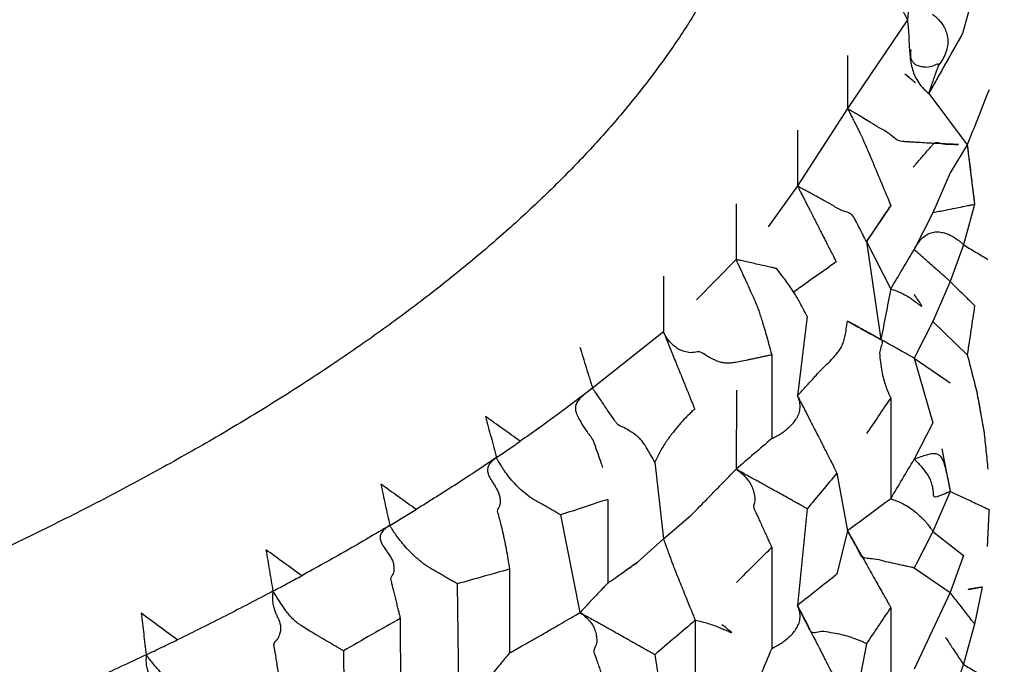
# Model space of a CAD drawing. Units: millimetres. Extents: x 2328 to 2762, y 693 to 1647.
# Drawn here: x 2599 to 2602, y 1163 to 1164 of the extents above; entities that cross this region are included whole.
import ezdxf

# ---------------------------------------------------------------- set-up
doc = ezdxf.new("R2010")
doc.units = ezdxf.units.MM
doc.header["$LTSCALE"] = 3
doc.layers.get('0').update_dxf_attribs({"lineweight": 25})
doc.styles.add('BUGNATESE (da DEFAULT-ISO)', font='arial.ttf')
doc.dimstyles.new('BUGNATESE (da DEFAULT-ISO)', dxfattribs={"dimscale": 3, "dimtxt": 2.5, "dimasz": 2.5, "dimexe": 3.175, "dimexo": 0, "dimgap": 0.762, "dimtad": 1, "dimrnd": 1e-08, "dimtxsty": 'BUGNATESE (da DEFAULT-ISO)', "dimcen": 0.09, "dimdle": 10, "dimclrd": 5, "dimclre": 5, "dimclrt": 5, "dimazin": 2, "dimtfac": 0.8799999952316284, "dimtmove": 0, "dimatfit": 3, "dimfxl": 1, "dimtolj": 1, "dimtzin": 0, "dimlwd": 25, "dimlwe": 25, "dimarcsym": 0})

# ---------------------------------------------------------------- blocks, each defined once
blk = doc.blocks.new('_ArchTick')
at = {"color": 0, "linetype": 'ByBlock', "const_width": 0.15}
blk.add_lwpolyline([(-0.5, -0.5), (0.5, 0.5)], dxfattribs=at)
blk = doc.blocks.new('*D458')
at = {"color": 8, "linetype": 'Continuous', "lineweight": 25, "transparency": 16777216}
for p, q in [((2573.114492267405, 1316.640718064834), (2573.114492267405, 1063.692132571096)), ((2620.964066491023, 909.3382111778624), (2620.964066491023, 1069.692132571096)), ((2570.114492267405, 1066.692132571096), (2623.964066491023, 1066.692132571096))]:
    blk.add_line(p, q, dxfattribs=at)
at = {"layer": 'Defpoints', "color": 0, "linetype": 'Continuous', "transparency": 16777216}
for p in [(2573.114492267405, 1316.640718064834), (2620.964066491023, 1066.692132571096), (2620.964066491023, 909.3382111778624)]:
    blk.add_point(p, dxfattribs=at)
at = {"color": 8, "linetype": 'Continuous', "lineweight": 25, "transparency": 16777216, "xscale": 3, "yscale": 3, "zscale": 3, "rotation": 180}
blk.add_blockref('_ArchTick', (2573.114492267405, 1066.692132571096), dxfattribs=at)
at = {"color": 8, "linetype": 'Continuous', "lineweight": 25, "transparency": 16777216, "xscale": 3, "yscale": 3, "zscale": 3}
blk.add_blockref('_ArchTick', (2620.964066491023, 1066.692132571096), dxfattribs=at)
at = {"linetype": 'Continuous', "transparency": 16777216, "insert": (2597.039279379214, 1079.700165313252), "char_height": 21, "attachment_point": 5, "style": 'BUGNATESE (da DEFAULT-ISO)'}
blk.add_mtext('\\A1;48', dxfattribs=at)
blk = doc.blocks.new('*D459')
at = {"color": 8, "linetype": 'Continuous', "lineweight": 25, "transparency": 16777216}
for p, q in [((2620.964066491023, 1297.21544486479), (2620.964066491023, 1112.430741542481)), ((2590.114579367885, 1145.057840316963), (2590.114579367885, 1112.430741542481)), ((2623.964066491023, 1115.430741542481), (2587.114579367885, 1115.430741542481))]:
    blk.add_line(p, q, dxfattribs=at)
at = {"layer": 'Defpoints', "color": 0, "linetype": 'Continuous', "transparency": 16777216}
for p in [(2620.964066491023, 1297.21544486479), (2590.114579367885, 1145.057840316963), (2590.114579367885, 1115.430741542481)]:
    blk.add_point(p, dxfattribs=at)
at = {"color": 8, "linetype": 'Continuous', "lineweight": 25, "transparency": 16777216, "xscale": 3, "yscale": 3, "zscale": 3, "rotation": 180}
blk.add_blockref('_ArchTick', (2590.114579367885, 1115.430741542481), dxfattribs=at)
at = {"color": 8, "linetype": 'Continuous', "lineweight": 25, "transparency": 16777216, "xscale": 3, "yscale": 3, "zscale": 3}
blk.add_blockref('_ArchTick', (2620.964066491023, 1115.430741542481), dxfattribs=at)
at = {"linetype": 'Continuous', "transparency": 16777216, "insert": (2605.539322929454, 1128.445936631158), "char_height": 21, "attachment_point": 5, "style": 'BUGNATESE (da DEFAULT-ISO)'}
blk.add_mtext('\\A1;31', dxfattribs=at)

msp = doc.modelspace()

# ---------------------------------------------------------------- linework, layer by layer
at = {"linetype": 'Continuous'}
for p, q in [((2601.413089325444, 1164.612359673767), (2601.397406903026, 1164.446352779527)), ((2601.573352173555, 1164.514483543016), (2601.54402320664, 1164.409329166961)), ((2601.397406903026, 1164.446352779527), (2601.238315163774, 1164.209674425339)), ((2601.54402320664, 1164.409329166961), (2601.454122436206, 1164.24995467534)), ((2601.454122436206, 1164.24995467534), (2601.556548097489, 1164.113118387581)), ((2601.238315163774, 1164.209674425339), (2601.105053156677, 1164.003926014258)), ((2601.556548097489, 1164.113118387581), (2601.511484186915, 1164.038599376141)), ((2601.556548097489, 1164.113118387581), (2601.576274694216, 1163.954576070366)), ((2601.511484186915, 1164.038599376141), (2601.465308777759, 1163.932209759228)), ((2601.105053156677, 1164.003926014258), (2601.027425652794, 1163.89541379465)), ((2601.576274694216, 1163.954576070366), (2601.546410890234, 1163.847504120523)), ((2601.35309510495, 1163.952348303053), (2601.288452008355, 1163.856088284484)), ((2601.465308777759, 1163.932209759228), (2601.415455555693, 1163.834922315396)), ((2601.288452008355, 1163.856088284484), (2601.326994643302, 1163.595142780666)), ((2601.288452008355, 1163.856088284484), (2601.35309510495, 1163.729506637959)), ((2601.546410890234, 1163.847504120523), (2601.511484186915, 1163.749455909548)), ((2600.941667024917, 1163.808147546409), (2600.836737712661, 1163.701273488562)), ((2601.511484186915, 1163.749455909548), (2601.465308777759, 1163.643066292635)), ((2601.511484186915, 1163.749455909548), (2601.576274694216, 1163.685481433446)), ((2601.130821652796, 1163.656966732284), (2601.105053156676, 1163.445687910745)), ((2601.465308777759, 1163.643066292635), (2601.415455555693, 1163.545778848803)), ((2601.465308777759, 1163.643066292635), (2601.556548097489, 1163.554880284068)), ((2600.748604598445, 1163.615567646553), (2600.560008959315, 1163.466084726306)), ((2601.036647789439, 1163.554362283475), (2601.036647789439, 1163.331520618382)), ((2601.415455555693, 1163.545778848803), (2601.511484186915, 1163.480361272627)), ((2601.415455555693, 1163.545778848803), (2601.465308777759, 1163.373971655715)), ((2600.942996542864, 1163.460945102221), (2600.941667024917, 1163.249909442896)), ((2601.35309510495, 1163.440363171366), (2601.35309510495, 1163.171268534446)), ((2601.465308777759, 1163.373971655715), (2601.415455555693, 1163.276684211882)), ((2601.489204508182, 1163.30479510749), (2601.511484186915, 1163.191217806034)), ((2600.725491494128, 1163.26856067596), (2600.748604598423, 1163.064637533583)), ((2601.210077441685, 1163.239950351881), (2601.238315163743, 1163.085890227797)), ((2600.600536006712, 1163.169891611591), (2600.600536006712, 1162.947049946497)), ((2601.511484186915, 1163.191217806034), (2601.465308777759, 1163.084828189122)), ((2601.130821652795, 1163.144981600597), (2601.105053156703, 1162.88744980718)), ((2600.475262532532, 1163.12867991643), (2600.526395047978, 1162.868476059244)), ((2600.748604598423, 1163.064637533583), (2600.822212500447, 1163.127608400794)), ((2600.678926214357, 1163.002272734843), (2600.748604598423, 1163.064637533583)), ((2601.238315163743, 1163.085890227797), (2601.210077441685, 1162.970855714961)), ((2601.465308777759, 1163.084828189122), (2601.546410890234, 1163.020171380089)), ((2601.036647789439, 1163.042377151788), (2601.036647789439, 1162.773282514868)), ((2601.546410890234, 1163.020171380089), (2601.511484186915, 1162.922123169114)), ((2601.415455555693, 1162.987540745289), (2601.511484186915, 1162.922123169114)), ((2600.339049228314, 1162.984047947187), (2600.339049228314, 1162.761206282094)), ((2600.200201318148, 1162.945206328081), (2600.203905961729, 1162.673959604455)), ((2601.596179147125, 1162.936640098127), (2601.576274694216, 1162.83809986334)), ((2601.511484186915, 1162.922123169114), (2601.415455555693, 1162.718446108369)), ((2601.35309510495, 1162.882125067852), (2601.35309510495, 1162.613030430932)), ((2600.048597855023, 1162.853230931668), (2600.049537888723, 1162.580306963444)), ((2600.833281506833, 1162.848185105496), (2600.833281506833, 1162.579090468575)), ((2601.576274694216, 1162.83809986334), (2601.546410890234, 1162.731027913496)), ((2601.288452008355, 1162.785865049284), (2601.238315163743, 1162.527652124284)), ((2599.897496115042, 1162.766917289079), (2599.901255107755, 1162.495603590999)), ((2600.725491494128, 1162.756575544273), (2600.776756726418, 1162.429808810198)), ((2601.546410890234, 1162.731027913496), (2601.511484186915, 1162.632979702521))]:
    msp.add_line(p, q, dxfattribs=at)
for points in [[(2600.875514595826, 1164.537130466508), (2600.816239547621, 1164.437826747253), (2600.74935345876, 1164.339284702574), (2600.674928825257, 1164.24155380609), (2600.593038143128, 1164.144683531425), (2600.503753908387, 1164.048723352199), (2600.40714861705, 1163.953722742035), (2600.303294765129, 1163.859731174555), (2600.192264848643, 1163.76679812338), (2600.074131363606, 1163.674973062132), (2599.948966806031, 1163.584305464433), (2599.816843671934, 1163.494844803904), (2599.677834457331, 1163.406640554168), (2599.532011658238, 1163.319742188847), (2599.379447770666, 1163.234199181561), (2599.220215290633, 1163.150061005934), (2599.054386714154, 1163.067377135586), (2598.882034537243, 1162.98619704414), (2598.703231255916, 1162.906570205218), (2598.518049366186, 1162.828546092441), (2598.326561364071, 1162.75217417943), (2598.128839745584, 1162.677503939809), (2597.92495700674, 1162.604584847199), (2597.714985643554, 1162.533466375221), (2597.498998152043, 1162.464197997497), (2597.277067028219, 1162.396829187649), (2597.0492647681, 1162.3314094193), (2596.815663867698, 1162.267988166069), (2596.576336823031, 1162.206614901581), (2596.331356130111, 1162.147339099457), (2596.080794284956, 1162.090210233317), (2595.824723783579, 1162.035277776784), (2595.563217121995, 1161.98259120348), (2595.296346796219, 1161.932199987027), (2595.024185302268, 1161.884153601047), (2594.746805136155, 1161.83850151916), (2594.464278793896, 1161.79529321499), (2594.176678771506, 1161.754578162158), (2593.884077564998, 1161.716405834285), (2593.583352214892, 1161.680468067398), (2593.281646436885, 1161.647683247875), (2592.979117532492, 1161.618026285899), (2592.675922803222, 1161.591472091651), (2592.372219550587, 1161.567995575311), (2592.0681650761, 1161.547571647062), (2591.763916681272, 1161.530175217084), (2591.459631667613, 1161.515781195558), (2591.155467336639, 1161.504364492666), (2590.851580989857, 1161.495900018589), (2590.548129928782, 1161.490362683508), (2590.245271454924, 1161.487727397605), (2589.943162869795, 1161.48796907106), (2589.641961474907, 1161.491062614054), (2589.341824571773, 1161.496982936771), (2589.042909461901, 1161.505704949388), (2588.745373446807, 1161.517203562089), (2588.449373828, 1161.531453685056), (2588.155067906993, 1161.548430228467), (2587.862612985297, 1161.568108102505), (2587.572166364424, 1161.590462217352), (2587.283885345885, 1161.615467483189), (2586.997927231192, 1161.643098810195), (2586.714449321858, 1161.673331108554), (2586.433608919394, 1161.706139288445), (2586.15556332531, 1161.741498260051), (2585.88046984112, 1161.779382933552), (2585.608485768335, 1161.81976821913), (2585.339768408467, 1161.862629026966), (2585.074475063027, 1161.907940267241), (2584.812763033527, 1161.955676850135), (2584.554789621478, 1162.005813685832), (2584.300712128393, 1162.058325684511), (2584.050687855783, 1162.113187756354), (2583.80487410516, 1162.170374811542), (2583.563428178035, 1162.229861760256), (2583.326507375921, 1162.291623512678), (2583.094269000328, 1162.355634978989), (2582.866870352771, 1162.421871069369), (2582.644468734758, 1162.490306694001), (2582.427221447801, 1162.560916763065), (2582.215285793414, 1162.633676186743), (2582.008819073108, 1162.708559875215), (2581.807978588393, 1162.785542738663), (2581.612921640783, 1162.864599687268), (2581.423805531788, 1162.945705631212), (2581.240787562921, 1163.028835480675), (2581.064025035693, 1163.113964145839), (2580.893675251615, 1163.201066536885), (2580.7298955122, 1163.290117563994), (2580.572843118959, 1163.381092137348), (2580.422675373404, 1163.473965167127), (2580.279549577047, 1163.568711563513), (2580.143623031398, 1163.665306236687), (2580.015053037972, 1163.76372409683), (2579.893996898278, 1163.863940054124), (2579.780611913829, 1163.965929018749), (2579.724143996636, 1164.019630512569), (2579.668245150593, 1164.071708206973), (2579.610934806243, 1164.120431115896), (2579.550232394128, 1164.164068253274)], [(2601.341087784229, 1164.551205500301), (2601.369247343627, 1164.498779139914), (2601.397406903026, 1164.446352779527)], [(2601.464074647681, 1164.460861274918), (2601.465889017572, 1164.459597815432), (2601.470660824109, 1164.455864221303), (2601.477383112579, 1164.44974566903), (2601.485048928274, 1164.441327335108), (2601.492651316486, 1164.430694396034), (2601.499183322505, 1164.417932028304), (2601.50363799162, 1164.403125408415), (2601.505008369123, 1164.386359712863), (2601.502287500305, 1164.367720118146), (2601.494468430456, 1164.347291800761), (2601.480544204866, 1164.325159937201)], [(2601.397406903026, 1164.446352779527), (2601.399753477764, 1164.422725688206), (2601.401122136713, 1164.400037993358), (2601.402156679842, 1164.378269694713), (2601.403500907121, 1164.357400792004), (2601.405798618519, 1164.337411284961), (2601.409693614005, 1164.318281173315), (2601.415829693547, 1164.2999904568), (2601.424850657116, 1164.282519135144), (2601.43740030468, 1164.265847208081), (2601.454122436206, 1164.24995467534)], [(2601.54402320664, 1164.409329166961), (2601.499072821424, 1164.329641921151), (2601.454122436206, 1164.24995467534)], [(2601.238315163774, 1164.350647038366), (2601.238315163774, 1164.280160731853), (2601.238315163774, 1164.209674425339)], [(2601.454122436206, 1164.24995467534), (2601.461282735513, 1164.270335301305), (2601.467016259313, 1164.286654843128), (2601.471481538216, 1164.299364532383), (2601.474837102836, 1164.308915600639), (2601.477241483783, 1164.315759279469), (2601.478853211672, 1164.320346800442), (2601.479830817112, 1164.323129395131), (2601.480332830717, 1164.324558295106), (2601.480517783098, 1164.32508473194), (2601.480544204866, 1164.325159937201), (2601.458597112392, 1164.320812988593), (2601.441383619564, 1164.320136648787), (2601.428346755738, 1164.322444741651), (2601.418929550267, 1164.327051091057), (2601.412575032508, 1164.333269520874), (2601.408726231816, 1164.340413854972), (2601.406826177545, 1164.347797917223), (2601.406317899048, 1164.354735531496), (2601.406644425683, 1164.360540521661), (2601.407248786804, 1164.364526711588), (2601.407574011766, 1164.366007925149)], [(2601.390712524542, 1164.301653016457), (2601.405004766089, 1164.290000497798), (2601.413865955848, 1164.282775936229), (2601.418153628313, 1164.279280180632), (2601.418725317975, 1164.278814079885), (2601.416438559328, 1164.280678482871), (2601.412150886863, 1164.284174238468), (2601.406719835075, 1164.288602195559), (2601.401002938456, 1164.293263203022), (2601.395857731499, 1164.29745810974), (2601.392141748697, 1164.300487764591), (2601.390712524542, 1164.301653016457)], [(2601.614477137095, 1164.259339277821), (2601.585512617292, 1164.186228832701), (2601.556548097489, 1164.113118387581)], [(2601.467461942343, 1164.117044122434), (2601.442366508756, 1164.118556628373), (2601.422822138819, 1164.119734570785), (2601.408134949576, 1164.120619770113), (2601.397611058072, 1164.121254046796), (2601.390556581349, 1164.121679221277), (2601.386277636452, 1164.121937113994), (2601.384080340424, 1164.12206954539), (2601.383270810308, 1164.122118335904), (2601.383155163148, 1164.122125305977), (2601.349878843848, 1164.142239310831), (2601.322134607856, 1164.159009425709), (2601.29941953851, 1164.172739640609), (2601.281230719144, 1164.183733945528), (2601.267065233094, 1164.192296330466), (2601.256420163696, 1164.198730785419), (2601.248792594284, 1164.203341300386), (2601.243679608196, 1164.206431865363), (2601.240578288764, 1164.208306470349), (2601.238985719327, 1164.209269105342), (2601.238398983218, 1164.20962376034), (2601.238315163774, 1164.209674425339)], [(2601.238315163774, 1164.209674425339), (2601.239603213795, 1164.207145666036), (2601.24305518785, 1164.200368591104), (2601.248052821929, 1164.190557005008), (2601.253977852024, 1164.178924712213), (2601.260212014124, 1164.166685517186), (2601.266137044218, 1164.155053224391), (2601.271134678298, 1164.145241638295), (2601.274586652354, 1164.138464563363), (2601.275874702374, 1164.13593580406), (2601.275914801956, 1164.135842009121), (2601.276195499027, 1164.135185444546), (2601.27695739108, 1164.133403340701), (2601.278441075603, 1164.129932927949), (2601.280887150087, 1164.124211436656), (2601.284536212022, 1164.115676097186), (2601.289628858899, 1164.103764139904), (2601.296405688207, 1164.087912795174), (2601.305107297437, 1164.067559293361)], [(2601.105053156704, 1164.1522066178), (2601.105053156691, 1164.078066316029), (2601.105053156677, 1164.003926014258)], [(2601.413089325423, 1164.054121570236), (2601.415425648806, 1164.056825273651), (2601.421585046817, 1164.063953219017), (2601.430293161246, 1164.074030659018), (2601.440275633883, 1164.085582846335), (2601.450258106521, 1164.097135033653), (2601.458966220949, 1164.107212473653), (2601.46512561896, 1164.11434041902), (2601.467461942343, 1164.117044122434), (2601.493857840164, 1164.115880941737), (2601.51365476353, 1164.115008556214), (2601.526852712441, 1164.114426965866), (2601.533451686896, 1164.114136170691), (2601.526852712441, 1164.114426965866), (2601.51365476353, 1164.115008556214), (2601.493857840164, 1164.115880941737), (2601.467461942343, 1164.117044122434)], [(2601.556548097489, 1164.113118387581), (2601.566411395853, 1164.033847228974), (2601.576274694216, 1163.954576070366)], [(2601.305107297437, 1164.067559293361), (2601.329101201193, 1164.009953798206), (2601.35309510495, 1163.952348303053)], [(2601.288452008355, 1163.856088284484), (2601.278497534448, 1163.87542218867), (2601.270744971818, 1163.890479468888), (2601.264919081558, 1163.901794703135), (2601.260744624758, 1163.909902469406), (2601.257946362508, 1163.915337345698), (2601.256249055897, 1163.918633910007), (2601.255377466015, 1163.920326740327), (2601.255056353954, 1163.920950414656), (2601.255010480802, 1163.921039510988), (2601.222998653304, 1163.938733534672), (2601.195901221497, 1163.95371120504), (2601.17330865241, 1163.966198884868), (2601.154811413066, 1163.976422936933), (2601.139999970492, 1163.98460972401), (2601.128464791713, 1163.990985608877), (2601.119796343755, 1163.995776954309), (2601.113585093643, 1163.999210123084), (2601.109421508403, 1164.001511477977), (2601.106896055061, 1164.002907381764), (2601.105599200642, 1164.003624197223), (2601.105121412173, 1164.003888287128), (2601.105053156677, 1164.003926014258)], [(2601.105053156677, 1164.003926014258), (2601.106235203625, 1164.001618932856), (2601.109403089448, 1163.9954359547), (2601.11398943161, 1163.986484478863), (2601.119426847575, 1163.975871904417), (2601.125147954807, 1163.964705630434), (2601.130585370773, 1163.954093055987), (2601.135171712935, 1163.94514158015), (2601.138339598757, 1163.938958601994), (2601.139521645706, 1163.936651520593), (2601.149762768277, 1163.916590632478), (2601.158032386732, 1163.900389608024), (2601.164895726541, 1163.886939303196), (2601.170918013168, 1163.875130573961), (2601.176664472084, 1163.863854276284), (2601.182700328753, 1163.852001266133), (2601.189590808642, 1163.838462399473), (2601.19790113722, 1163.822128532269), (2601.208196539952, 1163.80189052049)], [(2600.941667024919, 1163.956428150003), (2600.941667024918, 1163.882287848206), (2600.941667024917, 1163.808147546409)], [(2601.576274694216, 1163.954576070366), (2601.576122477595, 1163.954545389555), (2601.575056961251, 1163.954330623879), (2601.572164845458, 1163.953747688472), (2601.566532830494, 1163.952612498469), (2601.557247616634, 1163.950740969005), (2601.543395904155, 1163.947949015214), (2601.524064393332, 1163.944052552231), (2601.498339784442, 1163.938867495191), (2601.465308777759, 1163.932209759228)], [(2601.35309510495, 1163.952348303053), (2601.320773556652, 1163.904218293768), (2601.288452008355, 1163.856088284484)], [(2601.415455555693, 1163.834922315396), (2601.428504861819, 1163.855606993339), (2601.442466097395, 1163.869634663403), (2601.456949154775, 1163.877931362813), (2601.471563926308, 1163.881423128799), (2601.485920304345, 1163.881035998584), (2601.499628181239, 1163.877696009396), (2601.51229744934, 1163.872329198463), (2601.523538000998, 1163.865861603009), (2601.532959728565, 1163.859219260261), (2601.540172524394, 1163.853328207447), (2601.544786280832, 1163.849114481792), (2601.546410890234, 1163.847504120523)], [(2601.35309510495, 1163.729506637959), (2601.384275330322, 1163.782214476677), (2601.415455555693, 1163.834922315396)], [(2601.511484186915, 1163.749455909548), (2601.511296630994, 1163.749622836121), (2601.509983739553, 1163.750791322139), (2601.506420177066, 1163.753962927044), (2601.499480608012, 1163.760139210279), (2601.488039696871, 1163.770321731288), (2601.470972108118, 1163.785512049515), (2601.447152506234, 1163.806711724403), (2601.415455555693, 1163.834922315396)], [(2601.546410890234, 1163.847504120523), (2601.578963995232, 1163.828080207196), (2601.61151710023, 1163.808656293868)], [(2601.049646791221, 1163.78420469513), (2601.045943781402, 1163.785025780564), (2601.036019715089, 1163.78722628953), (2601.021652036994, 1163.790412101017), (2601.00461819183, 1163.794189094017), (2600.986695624309, 1163.798163147522), (2600.969661779144, 1163.801940140522), (2600.955294101049, 1163.805125952009), (2600.945370034736, 1163.807326460974), (2600.941667024917, 1163.808147546409)], [(2600.941667024917, 1163.808147546409), (2600.942735830903, 1163.80582070507), (2600.945600230943, 1163.799584770282), (2600.949747198167, 1163.790556625886), (2600.954663705698, 1163.779853155727), (2600.959836726667, 1163.768591243647), (2600.9647532342, 1163.757887773488), (2600.968900201423, 1163.748859629093), (2600.971764601463, 1163.742623694304), (2600.972833407448, 1163.740296852965), (2600.980584616607, 1163.723326669121), (2600.98708284101, 1163.708884410603), (2600.992615748796, 1163.696131905046), (2600.997471008103, 1163.684230980086), (2601.001936287069, 1163.672343463358), (2601.006299253831, 1163.659631182499), (2601.010847576529, 1163.645255965143), (2601.015868923301, 1163.628379638928), (2601.021650962284, 1163.608164031488), (2601.028481361618, 1163.583770970458), (2601.036647789439, 1163.554362283475)], [(2601.208196539952, 1163.80189052049), (2601.152263967385, 1163.762208811133), (2601.096331394817, 1163.722527101776)], [(2601.130821652796, 1163.656966732284), (2601.120490966122, 1163.67656656462), (2601.112047007516, 1163.692357299321), (2601.104821671121, 1163.705386162421), (2601.098146851082, 1163.716700379949), (2601.09135444154, 1163.727347177937), (2601.083776336639, 1163.738373782418), (2601.074744430523, 1163.750827419422), (2601.063590617336, 1163.765755314982), (2601.049646791221, 1163.78420469513)], [(2600.748604598447, 1163.763848250147), (2600.748604598446, 1163.68970794835), (2600.748604598445, 1163.615567646553)], [(2601.511484186915, 1163.749455909548), (2601.532870116083, 1163.728339334428), (2601.548941198948, 1163.712470665551), (2601.56045669927, 1163.701100202025), (2601.568175880803, 1163.693478242958), (2601.572858007307, 1163.688855087459), (2601.57526234254, 1163.686481034635), (2601.576148150257, 1163.685606383594), (2601.576274694216, 1163.685481433446)], [(2601.35309510495, 1163.729506637959), (2601.340044874126, 1163.662324709312), (2601.326994643302, 1163.595142780666)], [(2601.35309510495, 1163.729506637959), (2601.367254785538, 1163.725282427864), (2601.380722977925, 1163.719553492274), (2601.393263232932, 1163.712872407461), (2601.40463910138, 1163.705791749697), (2601.414614134088, 1163.698864095253), (2601.422951881877, 1163.6926420204), (2601.429415895566, 1163.687678101413), (2601.433769725978, 1163.68452491456), (2601.43577692393, 1163.683735036115), (2601.435201040244, 1163.68586104235), (2601.431805625741, 1163.691455509535), (2601.425354231238, 1163.701071013944), (2601.415610407559, 1163.715260131847)], [(2601.576274694216, 1163.685481433446), (2601.566411395853, 1163.620180858757), (2601.556548097489, 1163.554880284068)], [(2601.105053156676, 1163.445687910745), (2601.107153961956, 1163.447994677038), (2601.112784120106, 1163.454176810702), (2601.120935244593, 1163.463127063917), (2601.13059894888, 1163.473738188863), (2601.140766846435, 1163.48490293772), (2601.150430550723, 1163.495514062665), (2601.158581675209, 1163.504464315881), (2601.164211833359, 1163.510646449545), (2601.16631263864, 1163.512953215838), (2601.18449666142, 1163.530908410785), (2601.198751984104, 1163.545499422182), (2601.209671220068, 1163.55780588061), (2601.217846982686, 1163.568907416648), (2601.223871885334, 1163.579883660876), (2601.228338541387, 1163.591814243874), (2601.23183956422, 1163.605778796221), (2601.234967567209, 1163.622856948498), (2601.238315163728, 1163.644128331284)], [(2601.238315163728, 1163.644128331284), (2601.240798189156, 1163.642756735866), (2601.247537829603, 1163.639033834019), (2601.257469931315, 1163.63354745235), (2601.269530340538, 1163.626885417466), (2601.282654903514, 1163.619635555975), (2601.295779466492, 1163.612385694484), (2601.307839875714, 1163.605723659599), (2601.317771977427, 1163.60023727793), (2601.324511617874, 1163.596514376083), (2601.326994643302, 1163.595142780666), (2601.324705097311, 1163.566992548241), (2601.325412073911, 1163.540632295377), (2601.328387377414, 1163.516468369909), (2601.332902812133, 1163.494907119678), (2601.338230182383, 1163.476354892519), (2601.343641292477, 1163.461218036271), (2601.348407946726, 1163.449902898771), (2601.351801949446, 1163.442815827857), (2601.35309510495, 1163.440363171366)], [(2601.415455555693, 1163.545778848803), (2601.415334210134, 1163.545846563387), (2601.414484791223, 1163.546320565476), (2601.412179225605, 1163.547607142576), (2601.407689439928, 1163.55011258219), (2601.400287360839, 1163.554243171825), (2601.389244914985, 1163.560405198984), (2601.373834029013, 1163.569004951175), (2601.35332662957, 1163.5804487159), (2601.326994643302, 1163.595142780666), (2601.326872997925, 1163.595209976208), (2601.326021480289, 1163.595680345008), (2601.323710218133, 1163.596957060318), (2601.319209339196, 1163.599443295398), (2601.311788971221, 1163.603542223502), (2601.300719241946, 1163.609657017886), (2601.285270279112, 1163.618190851807), (2601.26471221046, 1163.629546898521), (2601.238315163728, 1163.644128331284)], [(2600.972507217013, 1163.540746847445), (2600.953084792143, 1163.536743126839), (2600.937417736786, 1163.533927165279), (2600.924449823706, 1163.532478318506), (2600.913124825664, 1163.532575942257), (2600.902386515426, 1163.534399392272), (2600.891178665754, 1163.538128024291), (2600.87844504941, 1163.543941194052), (2600.863129439161, 1163.552018257296), (2600.844175607767, 1163.56253856976), (2600.824994527378, 1163.560375117482), (2600.808154101904, 1163.562288431984), (2600.793578584039, 1163.567371922385), (2600.78119222648, 1163.574718997808), (2600.77091928192, 1163.583423067372), (2600.762684003055, 1163.592577540199), (2600.756410642581, 1163.601275825411), (2600.752023453191, 1163.608611332126), (2600.749446687581, 1163.613677469466), (2600.748604598445, 1163.615567646553)], [(2600.748604598445, 1163.615567646553), (2600.749552774697, 1163.613234226838), (2600.75209388705, 1163.606980662003), (2600.755772810906, 1163.597926993509), (2600.760134421663, 1163.587193262821), (2600.764723594721, 1163.575899511401), (2600.769085205477, 1163.565165780713), (2600.772764129332, 1163.556112112219), (2600.775305241687, 1163.549858547383), (2600.776253417938, 1163.547525127668), (2600.784553520344, 1163.527025601214), (2600.791254519581, 1163.510473497191), (2600.796813301185, 1163.496738454783), (2600.801686750692, 1163.484690113175), (2600.806331753635, 1163.473198111552), (2600.811205195552, 1163.461132089099), (2600.816763961977, 1163.447361685), (2600.823464938446, 1163.43075653844), (2600.831765010494, 1163.410186288604)], [(2600.52639504798, 1163.574994766351), (2600.543202003648, 1163.520539746328), (2600.560008959315, 1163.466084726306)], [(2601.036647789439, 1163.554362283475), (2601.034448181332, 1163.5538953618), (2601.028553231603, 1163.552644011712), (2601.020018752144, 1163.550832355615), (2601.009900554847, 1163.548684515912), (2600.999254451605, 1163.546424615007), (2600.989136254309, 1163.544276775304), (2600.980601774851, 1163.542465119207), (2600.974706825121, 1163.541213769119), (2600.972507217013, 1163.540746847445)], [(2601.556548097489, 1163.554880284068), (2601.569210249723, 1163.505683252373), (2601.581872401957, 1163.456486220677)], [(2600.560008959315, 1163.466084726306), (2600.465963454506, 1163.395000274898), (2600.367798974941, 1163.324572805926)], [(2600.560008959315, 1163.466084726306), (2600.543456034035, 1163.4530890184), (2600.530599187848, 1163.442093674626), (2600.521455441601, 1163.432242822989), (2600.516041816144, 1163.422680591494), (2600.514375332326, 1163.412551108145), (2600.516473010999, 1163.400998500947), (2600.522351873012, 1163.387166897905), (2600.532028939212, 1163.370200427024), (2600.545521230451, 1163.349243216308), (2600.562845767578, 1163.323439393762), (2600.563677224514, 1163.321075352281), (2600.565905529103, 1163.314739721113), (2600.569131582012, 1163.305567240168), (2600.572956283918, 1163.294692649358), (2600.576980535488, 1163.283250688591), (2600.580805237393, 1163.272376097781), (2600.584031290304, 1163.263203616836), (2600.586259594892, 1163.256867985667), (2600.587091051828, 1163.254503944187)], [(2600.725491494128, 1163.26856067596), (2600.714642162586, 1163.288478447434), (2600.705637429774, 1163.304303165397), (2600.697644270903, 1163.316885763632), (2600.689829661184, 1163.327077175923), (2600.681360575829, 1163.335728336052), (2600.671403990047, 1163.343690177803), (2600.659126879049, 1163.351813634959), (2600.643696218048, 1163.360949641302), (2600.624278982253, 1163.371949130618), (2600.62247942161, 1163.374584927297), (2600.617594899867, 1163.381739232569), (2600.610396657298, 1163.392282419286), (2600.601655934179, 1163.4050848603), (2600.592143970784, 1163.419016928462), (2600.582632007388, 1163.432948996623), (2600.573891284269, 1163.445751437637), (2600.566693041701, 1163.456294624354), (2600.561808519958, 1163.463448929626), (2600.560008959315, 1163.466084726306)], [(2601.581872401957, 1163.456486220677), (2601.591563554293, 1163.402808904671), (2601.601254706629, 1163.349131588665)], [(2601.581872401957, 1163.456486220677), (2601.587641894569, 1163.424530177952), (2601.59213518605, 1163.399642752972), (2601.595511801542, 1163.38094036852), (2601.597931266185, 1163.367539447378), (2601.599553105122, 1163.358556412326), (2601.600536843494, 1163.353107686147), (2601.601042006441, 1163.350309691622), (2601.601228119106, 1163.349278851535), (2601.601254706629, 1163.349131588665)], [(2601.036647789439, 1163.331520618382), (2601.03866399071, 1163.332458739754), (2601.044152171251, 1163.33522027007), (2601.052271696153, 1163.339725958629), (2601.062181930508, 1163.345896554727), (2601.073042239408, 1163.353652807664), (2601.084011987945, 1163.362915466738), (2601.09425054121, 1163.373605281246), (2601.102917264297, 1163.385643000487), (2601.109171522294, 1163.398949373759), (2601.112172680295, 1163.413445150361), (2601.111080103392, 1163.42905107959), (2601.105053156676, 1163.445687910745)], [(2601.105053156676, 1163.445687910745), (2601.106256770292, 1163.443338683692), (2601.109482454782, 1163.437042755189), (2601.114152475611, 1163.427927754224), (2601.119689098243, 1163.417121309779), (2601.125514588143, 1163.405751050842), (2601.131051210775, 1163.394944606398), (2601.135721231604, 1163.385829605432), (2601.138946916094, 1163.37953367693), (2601.14015052971, 1163.377184449877), (2601.150577664285, 1163.356757403395), (2601.158997525778, 1163.340260557336), (2601.16598564433, 1163.326564412953), (2601.17211755008, 1163.314539471495), (2601.177968773167, 1163.303056234214), (2601.184114843731, 1163.290985202361), (2601.191131291913, 1163.277196877188), (2601.199593647851, 1163.260561759944), (2601.210077441685, 1163.239950351881)], [(2601.35309510495, 1163.440363171366), (2601.320773556652, 1163.392233162082), (2601.288452008355, 1163.344103152798)], [(2600.831765010494, 1163.410186288604), (2600.828601544837, 1163.407350480582), (2600.819969971843, 1163.399199003845), (2600.807158527484, 1163.386265779386), (2600.791455447728, 1163.369084728195), (2600.774148968546, 1163.348189771265), (2600.756527325905, 1163.324114829587), (2600.739878755776, 1163.297393824155), (2600.725491494128, 1163.26856067596)], [(2600.367798974941, 1163.324572805926), (2600.321723204695, 1163.357479069406), (2600.27564743445, 1163.390385332887)], [(2600.27564743445, 1163.390385332887), (2600.290019937273, 1163.335650526023), (2600.304392440097, 1163.280915719158)], [(2600.304392440097, 1163.280915719158), (2600.336095707519, 1163.302744262542), (2600.367798974941, 1163.324572805926)], [(2601.036647789439, 1163.331520618382), (2600.989157407179, 1163.290715030639), (2600.941667024917, 1163.249909442896)], [(2601.601254706629, 1163.349131588665), (2601.60638590343, 1163.29977488951), (2601.61151710023, 1163.250418190355)], [(2600.304392440097, 1163.280915719158), (2600.199619469163, 1163.211615352404), (2600.090833505838, 1163.143044939763)], [(2600.304392440097, 1163.280915719158), (2600.292275594821, 1163.271196452342), (2600.284821825693, 1163.261864409312), (2600.281338060754, 1163.252804589558), (2600.281131228044, 1163.243901992567), (2600.283508255605, 1163.235041617827), (2600.287776071476, 1163.226108464827), (2600.2932416037, 1163.216987533054), (2600.299211780316, 1163.207563821998), (2600.304993529365, 1163.197722331145), (2600.309893778889, 1163.187348059984), (2600.313219456927, 1163.176326008003), (2600.31427749152, 1163.16454117469), (2600.31237481071, 1163.151878559534), (2600.306818342537, 1163.138223162023), (2600.307544794287, 1163.135730053369), (2600.309559879744, 1163.128545582877), (2600.312617194228, 1163.117112033753), (2600.316470333051, 1163.1018716892), (2600.32087289153, 1163.083266832424), (2600.32557846498, 1163.06173974663), (2600.330340648718, 1163.037732715023), (2600.334913038057, 1163.011688020807), (2600.339049228314, 1162.984047947187)], [(2600.475262532532, 1163.12867991643), (2600.472976857686, 1163.129986920353), (2600.4668512491, 1163.133489690864), (2600.4579828307, 1163.138560866083), (2600.44746872641, 1163.144573084125), (2600.436406060158, 1163.150898983108), (2600.425891955869, 1163.156911201151), (2600.417023537468, 1163.161982376369), (2600.410897928882, 1163.165485146881), (2600.408612254037, 1163.166792150803), (2600.387586963718, 1163.180622319319), (2600.368737500279, 1163.196379164845), (2600.352143364094, 1163.213113778801), (2600.337884055532, 1163.229877252609), (2600.326039074967, 1163.245720677689), (2600.316687922768, 1163.259695145464), (2600.30991009931, 1163.270851747352), (2600.305785104963, 1163.278241574777), (2600.304392440097, 1163.280915719158)], [(2601.35309510495, 1163.171268534446), (2601.384275330322, 1163.223976373164), (2601.415455555693, 1163.276684211882)], [(2601.415455555693, 1163.276684211882), (2601.433812567679, 1163.283589643246), (2601.448945493205, 1163.288715872847), (2601.461287218664, 1163.291677627632), (2601.471270630448, 1163.292089634547), (2601.479328614947, 1163.289566620538), (2601.485894058554, 1163.283723312549), (2601.49139984766, 1163.274174437528), (2601.496278868659, 1163.260534722421), (2601.500964007939, 1163.242418894172), (2601.505888151894, 1163.219441679727), (2601.511484186915, 1163.191217806034)], [(2601.511484186915, 1163.191217806034), (2601.493017243039, 1163.183109566702), (2601.480607590493, 1163.178129683744), (2601.47300883595, 1163.17617040151), (2601.468974586079, 1163.177123964351), (2601.46725844755, 1163.180882616618), (2601.466614027033, 1163.187338602662), (2601.465794931197, 1163.196384166834), (2601.463554766713, 1163.207911553484), (2601.458647140251, 1163.221813006963), (2601.44982565848, 1163.237980771622), (2601.435843928071, 1163.256307091811), (2601.415455555693, 1163.276684211882)], [(2600.822212500447, 1163.127608400794), (2600.827345312045, 1163.132863523697), (2600.840877269895, 1163.146717938622), (2600.86000865858, 1163.166305214896), (2600.881939762682, 1163.188758921845), (2600.903870866784, 1163.211212628793), (2600.923002255469, 1163.230799905068), (2600.93653421332, 1163.244654319994), (2600.941667024917, 1163.249909442896)], [(2600.941667024917, 1163.249909442896), (2600.943420783547, 1163.248866096748), (2600.948113939952, 1163.245739126311), (2600.954894314905, 1163.240533133593), (2600.962909729179, 1163.233252720607), (2600.971308003547, 1163.22390248936), (2600.979236958782, 1163.212487041865), (2600.985844415658, 1163.19901098013), (2600.990278194948, 1163.183478906165), (2600.991686117424, 1163.165895421981), (2600.98921600386, 1163.146265129587), (2600.990320726139, 1163.143845499751), (2600.993349803354, 1163.137211030846), (2600.997875601077, 1163.127298353776), (2601.003470484876, 1163.115044099445), (2601.00970682032, 1163.101384898758), (2601.01615697298, 1163.087257382618), (2601.022393308423, 1163.073598181931), (2601.027988192222, 1163.0613439276), (2601.032513989945, 1163.05143125053), (2601.035543067161, 1163.044796781624), (2601.036647789439, 1163.042377151788)], [(2601.130821652795, 1163.144981600597), (2601.128660847104, 1163.146188785624), (2601.12286988785, 1163.149424041494), (2601.114485961767, 1163.154107919395), (2601.104546255586, 1163.159660970516), (2601.094087956038, 1163.165503746043), (2601.084148249857, 1163.171056797164), (2601.075764323774, 1163.175740675066), (2601.069973364521, 1163.178975930936), (2601.067812558828, 1163.180183115963), (2601.048986902242, 1163.190626186287), (2601.033786165169, 1163.199056279899), (2601.021172112763, 1163.206047276032), (2601.010106510178, 1163.212173053922), (2600.999551122567, 1163.218007492801), (2600.988467715082, 1163.224124471904), (2600.975818052877, 1163.231097870465), (2600.960563901105, 1163.239501567718), (2600.941667024917, 1163.249909442896)], [(2601.210077441685, 1163.239950351881), (2601.17044954724, 1163.192465976239), (2601.130821652795, 1163.144981600597)], [(2600.090833505838, 1163.143044939763), (2600.043941272737, 1163.176785445571), (2599.997049039636, 1163.21052595138)], [(2599.997049039636, 1163.21052595138), (2600.008947695585, 1163.155555401982), (2600.020846351534, 1163.100584852584)], [(2600.600536006712, 1163.169891611591), (2600.537899269622, 1163.14928576401), (2600.475262532532, 1163.12867991643)], [(2601.35309510495, 1163.171268534446), (2601.295705134346, 1163.128579381122), (2601.238315163743, 1163.085890227797)], [(2601.35309510495, 1163.171268534446), (2601.37557570316, 1163.163330604968), (2601.395787352561, 1163.15274394029), (2601.413629701316, 1163.140465153353), (2601.429002397597, 1163.127450857101), (2601.44180508957, 1163.114657664477), (2601.451937425405, 1163.103042188424), (2601.459299053269, 1163.093561041885), (2601.463789621331, 1163.087170837803), (2601.465308777759, 1163.084828189122)], [(2601.511484186915, 1163.191217806034), (2601.542141896365, 1163.176824146848), (2601.566018176996, 1163.165614338541), (2601.583960707412, 1163.157190399754), (2601.596817166214, 1163.151154349127), (2601.605435232004, 1163.147108205301), (2601.610662583385, 1163.144653986915), (2601.613346898959, 1163.143393712608), (2601.614335857328, 1163.142929401021), (2601.614477137095, 1163.142863070795)], [(2600.020846351534, 1163.100584852584), (2600.055839928686, 1163.121814896174), (2600.090833505838, 1163.143044939763)], [(2601.614477137095, 1163.142863070795), (2601.612063314208, 1163.093481987462), (2601.609649491322, 1163.044100904129)], [(2600.020846351534, 1163.100584852584), (2599.905633089905, 1163.033258517972), (2599.786523817583, 1162.966733108397)], [(2600.020846351534, 1163.100584852584), (2600.007523393339, 1163.091093863145), (2599.999392618847, 1163.081901653426), (2599.995673921038, 1163.072906444716), (2599.995587192895, 1163.064006458309), (2599.998352327397, 1163.055099915497), (2600.003189217527, 1163.046085037568), (2600.009317756265, 1163.036860045817), (2600.015957836593, 1163.027323161535), (2600.022329351494, 1163.017372606012), (2600.027652193948, 1163.00690660054), (2600.031146256935, 1162.995823366411), (2600.032031433439, 1162.984021124916), (2600.029527616441, 1162.971398097347), (2600.022854698921, 1162.957852504996), (2600.023454276561, 1162.955415789163), (2600.025098279769, 1162.948734471558), (2600.027554613972, 1162.938751797018), (2600.030591184602, 1162.926411010382), (2600.033975897087, 1162.912655356488), (2600.037476656858, 1162.898428080176), (2600.040861369343, 1162.884672426283), (2600.043897939972, 1162.872331639647), (2600.046354274175, 1162.862348965107), (2600.047998277383, 1162.855667647501), (2600.048597855023, 1162.853230931668)], [(2600.200201318148, 1162.945206328081), (2600.197880674575, 1162.946551528142), (2600.191661349799, 1162.950156664307), (2600.182657252736, 1162.955376040545), (2600.171982292301, 1162.961563960827), (2600.160750377407, 1162.968074729125), (2600.150075416971, 1162.974262649407), (2600.141071319907, 1162.979482025646), (2600.134851995133, 1162.98308716181), (2600.132531351559, 1162.984432361872), (2600.110898485697, 1162.998672468078), (2600.091176151092, 1163.014796600784), (2600.073533772358, 1163.031854362142), (2600.058140774105, 1163.048895354305), (2600.045166580947, 1163.064969179429), (2600.034780617499, 1163.079125439664), (2600.027152308371, 1163.090413737167), (2600.022451078178, 1163.097883674089), (2600.020846351534, 1163.100584852584)], [(2600.748604598423, 1163.064637533583), (2600.749570034912, 1163.062010969116), (2600.7521574047, 1163.054971776343), (2600.755903298274, 1163.044780706209), (2600.76034430612, 1163.032698509659), (2600.765017018723, 1163.019985937636), (2600.769458026568, 1163.007903741086), (2600.773203920142, 1162.997712670951), (2600.77579128993, 1162.990673478178), (2600.776756726418, 1162.988046913711), (2600.786138731842, 1162.964865202604), (2600.795288135595, 1162.942243743668), (2600.803972323293, 1162.920761162064), (2600.811958680553, 1162.900996082955), (2600.81901459299, 1162.883527131502), (2600.82490744622, 1162.868932932867), (2600.829404625861, 1162.857792112214), (2600.832273517526, 1162.850683294702), (2600.833281506833, 1162.848185105496)], [(2601.415455555693, 1162.987540745289), (2601.415375175924, 1162.987558515247), (2601.414812517536, 1162.987682904951), (2601.413285301914, 1162.988020534147), (2601.410311250438, 1162.988678022582), (2601.405408084492, 1162.989761990002), (2601.398093525457, 1162.991379056153), (2601.387885294715, 1162.993635840781), (2601.374301113651, 1162.996638963633), (2601.356858703644, 1163.000495044455), (2601.335075786079, 1163.005310702993), (2601.308470082336, 1163.011192558992), (2601.276559313799, 1163.0182472322), (2601.265175252672, 1163.038382390012), (2601.256309324881, 1163.054063688031), (2601.24964676376, 1163.065847858732), (2601.244872802642, 1163.074291634588), (2601.241672674859, 1163.079951748074), (2601.239731613746, 1163.083384931664), (2601.238734852633, 1163.085147917832), (2601.238367624855, 1163.085797439051), (2601.238315163743, 1163.085890227797)], [(2601.238315163743, 1163.085890227797), (2601.239626691523, 1163.083570509155), (2601.243141585973, 1163.077353663195), (2601.248230313758, 1163.068353154865), (2601.254263341544, 1163.057682449112), (2601.260611135998, 1163.046455010885), (2601.266644163785, 1163.035784305133), (2601.271732891571, 1163.026783796803), (2601.27524778602, 1163.020566950842), (2601.276559313799, 1163.0182472322), (2601.289282753045, 1162.995650725462), (2601.30168187031, 1162.97361572424), (2601.313443575466, 1162.952702135649), (2601.324254778386, 1162.933469866805), (2601.33380238894, 1162.916478824824), (2601.341773317003, 1162.902288916824), (2601.347854472443, 1162.891460049917), (2601.351732765135, 1162.884552131221), (2601.35309510495, 1162.882125067852)], [(2601.465308777759, 1163.084828189122), (2601.440382166727, 1163.036184467206), (2601.415455555693, 1162.987540745289)], [(2601.036647789439, 1163.042377151788), (2600.989822166151, 1162.995668561161), (2600.942996542864, 1162.948959970535)], [(2599.786523817583, 1162.966733108397), (2599.738943649979, 1163.001321356145), (2599.691363482375, 1163.035909603893)], [(2599.691363482375, 1163.035909603893), (2599.700755678059, 1162.980748002424), (2599.710147873743, 1162.925586400954)], [(2600.600536006712, 1162.947049946497), (2600.603904335946, 1162.949422800684), (2600.612784476656, 1162.955678507176), (2600.62533915835, 1162.964522781872), (2600.639731110534, 1162.97466134067), (2600.654123062719, 1162.984799899468), (2600.666677744412, 1162.993644174164), (2600.675557885122, 1162.999899880656), (2600.678926214357, 1163.002272734843), (2600.677429179141, 1163.001218132982), (2600.673482449936, 1162.998437818986), (2600.667902591406, 1162.994507030232), (2600.661506168213, 1162.990001004099), (2600.655109745019, 1162.985494977967), (2600.649529886489, 1162.981564189213), (2600.645583157285, 1162.978783875217), (2600.64408612207, 1162.977729273356), (2600.645855345506, 1162.978975621009), (2600.651707392257, 1162.983098155556), (2600.662458826986, 1162.990672114374), (2600.678926214357, 1163.002272734843)], [(2599.710147873743, 1162.925586400954), (2599.748335845663, 1162.946159754676), (2599.786523817583, 1162.966733108397)], [(2600.339049228314, 1162.984047947187), (2600.269625273231, 1162.964627137634), (2600.200201318148, 1162.945206328081)], [(2601.210077441685, 1162.970855714961), (2601.157565299194, 1162.92915276107), (2601.105053156703, 1162.88744980718)], [(2600.600536006712, 1162.947049946497), (2600.597350262391, 1162.943673724779), (2600.588951481909, 1162.934772776614), (2600.577077343987, 1162.922188677484), (2600.563465527345, 1162.907763002871), (2600.549853710703, 1162.893337328258), (2600.53797957278, 1162.880753229127), (2600.529580792299, 1162.871852280962), (2600.526395047978, 1162.868476059244)], [(2601.596179147125, 1162.936640098127), (2601.579525427138, 1162.933785608671), (2601.56819164548, 1162.931842970014), (2601.561483897152, 1162.930693245095), (2601.558708277154, 1162.930217496852), (2601.559170880487, 1162.930296788226), (2601.562177802151, 1162.930812182155), (2601.567035137147, 1162.93164474158), (2601.573048980476, 1162.932675529439), (2601.579525427138, 1162.933785608671), (2601.585770572133, 1162.934856042217), (2601.591090510461, 1162.935767893016), (2601.594791337126, 1162.936402224006), (2601.596179147125, 1162.936640098127)], [(2599.710147873743, 1162.925586400954), (2599.584810112963, 1162.860418635287), (2599.45570400188, 1162.796120570302)], [(2599.710147873743, 1162.925586400954), (2599.708569072127, 1162.908803962245), (2599.709441825756, 1162.894365841942), (2599.712123990361, 1162.881835220292), (2599.715973421674, 1162.870775277548), (2599.720347975424, 1162.860749193957), (2599.724605507345, 1162.851320149769), (2599.728103873164, 1162.842051325235), (2599.730200928615, 1162.832505900603), (2599.730254529427, 1162.822247056123), (2599.727622531332, 1162.810837972044), (2599.72166279006, 1162.797841828617), (2599.711733161343, 1162.78282180609), (2599.712118757765, 1162.780784564914), (2599.713197781319, 1162.77488880494), (2599.714853583438, 1162.765458471499), (2599.716969515554, 1162.752817509921), (2599.719428929098, 1162.737289865537), (2599.722115175505, 1162.719199483677), (2599.724911606205, 1162.698870309674), (2599.727701572632, 1162.676626288855), (2599.730368426219, 1162.652791366555), (2599.732795518396, 1162.627689488101)], [(2599.897496115042, 1162.766917289079), (2599.895135759066, 1162.768307761832), (2599.88881000505, 1162.772034228811), (2599.879651823863, 1162.777429263093), (2599.868794186374, 1162.783825437758), (2599.85737006345, 1162.790555325884), (2599.84651242596, 1162.796951500549), (2599.837354244773, 1162.802346534832), (2599.831028490757, 1162.806073001811), (2599.828668134781, 1162.807463474564), (2599.808232817379, 1162.819497688361), (2599.79189020912, 1162.829536062413), (2599.778664834604, 1162.838550801875), (2599.767581218432, 1162.847514111901), (2599.757663885203, 1162.857398197649), (2599.74793735952, 1162.869175264272), (2599.737426165982, 1162.883817516927), (2599.72515482919, 1162.90229716077), (2599.710147873743, 1162.925586400954)], [(2601.576274694216, 1162.83809986334), (2601.576148150257, 1162.838263971359), (2601.57526234254, 1162.839412727492), (2601.572858007307, 1162.842530779855), (2601.568175880803, 1162.848602776561), (2601.56045669927, 1162.858613365726), (2601.548941198948, 1162.873547195463), (2601.532870116083, 1162.894388913888), (2601.511484186915, 1162.922123169114)], [(2601.036647789439, 1162.773282514868), (2601.038663986268, 1162.774220644943), (2601.044152155097, 1162.776982198203), (2601.05227166344, 1162.781487919199), (2601.062181878814, 1162.787658552482), (2601.073042168733, 1162.795414842602), (2601.084011900713, 1162.804677534111), (2601.094250442268, 1162.81536737156), (2601.102917160914, 1162.827405099499), (2601.109171424166, 1162.840711462479), (2601.112172599537, 1162.855207205052), (2601.111080054545, 1162.870813071769), (2601.105053156703, 1162.88744980718)], [(2601.288452008355, 1162.785865049284), (2601.286237263811, 1162.78703269789), (2601.279784959789, 1162.790156027754), (2601.269382990703, 1162.794665614949), (2601.255319250969, 1162.799992035546), (2601.237881635001, 1162.805565865617), (2601.217358037214, 1162.810817681234), (2601.194036352022, 1162.815178058469), (2601.16820447384, 1162.818077573394), (2601.140150297082, 1162.81894680208), (2601.138946691445, 1162.821296013503), (2601.135721028338, 1162.827591900117), (2601.131051038466, 1162.836706840439), (2601.125514452535, 1162.847513212986), (2601.119689001251, 1162.858883396274), (2601.11415241532, 1162.869689768821), (2601.109482425448, 1162.878804709143), (2601.10625676234, 1162.885100595757), (2601.105053156703, 1162.88744980718)], [(2601.105053156703, 1162.88744980718), (2601.10625676234, 1162.885100595757), (2601.109482425448, 1162.878804709143), (2601.11415241532, 1162.869689768821), (2601.119689001251, 1162.858883396274), (2601.125514452535, 1162.847513212986), (2601.131051038466, 1162.836706840439), (2601.135721028338, 1162.827591900117), (2601.138946691445, 1162.821296013503), (2601.140150297082, 1162.81894680208), (2601.15057763457, 1162.798519358092), (2601.158997650243, 1162.782022209998), (2601.165985876155, 1162.768325855297), (2601.172117844359, 1162.756300791489), (2601.177969086913, 1162.744817516076), (2601.184115135867, 1162.732746526556), (2601.191131523277, 1162.718958320432), (2601.199593781199, 1162.702323395202), (2601.210077441685, 1162.681712248368)], [(2601.35309510495, 1162.882125067852), (2601.320773556652, 1162.833995058569), (2601.288452008355, 1162.785865049284)], [(2599.45570400188, 1162.796120570302), (2599.407566313705, 1162.831567736), (2599.35942862553, 1162.867014901698)], [(2599.35942862553, 1162.867014901698), (2599.366288617594, 1162.811707462279), (2599.373148609659, 1162.75640002286)], [(2600.048597855023, 1162.853230931668), (2599.973046985033, 1162.810074110374), (2599.897496115042, 1162.766917289079)], [(2600.339049228314, 1162.761206282094), (2600.357038903112, 1162.771331005927), (2600.37230332821, 1162.779930463895), (2600.385687037734, 1162.787488216225), (2600.398034565805, 1162.794487823147), (2600.410190446546, 1162.801412844886), (2600.422999214081, 1162.808746841671), (2600.437305402534, 1162.816973373729), (2600.453953546026, 1162.826576001288), (2600.473788178682, 1162.838038284574), (2600.497653834625, 1162.851843783817), (2600.526395047978, 1162.868476059244)], [(2600.526395047978, 1162.868476059244), (2600.528228104697, 1162.867368267538), (2600.53307754395, 1162.864069845039), (2600.539968769389, 1162.858618220676), (2600.547927184663, 1162.851050823379), (2600.555978193425, 1162.841405082078), (2600.563147199323, 1162.8297184257), (2600.568459606006, 1162.816028283176), (2600.570940817128, 1162.800372083435), (2600.569616236336, 1162.782787255406), (2600.563511267283, 1162.763311228018), (2600.564373601559, 1162.760856271451), (2600.566738066512, 1162.754124938926), (2600.570270855322, 1162.744067536214), (2600.574638161174, 1162.731634369081), (2600.579506177253, 1162.717775743296), (2600.584541096739, 1162.703441964627), (2600.589409112818, 1162.689583338842), (2600.593776418671, 1162.677150171708), (2600.597309207483, 1162.667092768996), (2600.599673672435, 1162.660361436472), (2600.600536006712, 1162.657906479905)], [(2600.725491494128, 1162.756575544273), (2600.723217191728, 1162.757862340212), (2600.717122061295, 1162.761310953329), (2600.708297767981, 1162.766303721573), (2600.69783597694, 1162.772222982892), (2600.686828353322, 1162.778451075238), (2600.67636656228, 1162.784370336557), (2600.667542268967, 1162.789363104801), (2600.661447138535, 1162.792811717918), (2600.659172836134, 1162.794098513857), (2600.639357670095, 1162.805235567834), (2600.623357940043, 1162.814226025888), (2600.610080824677, 1162.821682048884), (2600.598433502693, 1162.828215797691), (2600.587323152793, 1162.834439433176), (2600.575656953672, 1162.840965116207), (2600.562342084032, 1162.84840500765), (2600.546285722568, 1162.857371268373), (2600.526395047978, 1162.868476059244)], [(2600.833281506833, 1162.848185105496), (2600.779386500481, 1162.802380324884), (2600.725491494128, 1162.756575544273)], [(2600.833281506833, 1162.848185105496), (2600.850800957124, 1162.844496177092), (2600.867558278694, 1162.839790526604), (2600.883149519486, 1162.834519290599), (2600.897170727449, 1162.829133605641), (2600.909217950525, 1162.824084608296), (2600.918887236662, 1162.819823435127), (2600.925774633804, 1162.8168012227), (2600.929476189899, 1162.815469107579), (2600.929587952891, 1162.816278226331), (2600.925705970724, 1162.819679715518), (2600.917426291348, 1162.826124711708), (2600.904344962704, 1162.836064351463)], [(2601.498984504452, 1162.802156757843), (2601.499077134112, 1162.802017834318), (2601.49972554173, 1162.80104536965), (2601.501485505265, 1162.798405822692), (2601.504912802675, 1162.793265652299), (2601.510563211918, 1162.784791317328), (2601.518992510954, 1162.772149276634), (2601.53075647774, 1162.754505989071), (2601.546410890234, 1162.731027913496)], [(2599.373148609659, 1162.75640002286), (2599.41442630577, 1162.776260296581), (2599.45570400188, 1162.796120570302)], [(2599.373148609659, 1162.75640002286), (2599.238029891816, 1162.693569446454), (2599.099280812849, 1162.631674962586)], [(2599.373148609659, 1162.75640002286), (2599.372366534833, 1162.739630496366), (2599.373979900209, 1162.725164902428), (2599.377317995455, 1162.712577720858), (2599.381710110241, 1162.70144343147), (2599.386485534236, 1162.691336514074), (2599.390973557111, 1162.681831448485), (2599.394503468533, 1162.672502714513), (2599.396404558172, 1162.662924791973), (2599.396006115699, 1162.652672160675), (2599.392637430783, 1162.641319300433), (2599.385627793093, 1162.628440691058), (2599.374306492297, 1162.613610812363), (2599.374598519074, 1162.61153794478), (2599.375405887223, 1162.605807075578), (2599.376625528468, 1162.597149805081), (2599.378154374536, 1162.586297733613), (2599.379889357153, 1162.573982461498), (2599.381727408044, 1162.560935589059), (2599.383565458935, 1162.54788871662), (2599.385300441551, 1162.535573444506), (2599.38682928762, 1162.524721373038), (2599.388048928864, 1162.516064102541), (2599.388856297012, 1162.510333233339), (2599.38914832379, 1162.508260365755)], [(2599.567976617135, 1162.594301477287), (2599.565588644949, 1162.595734534606), (2599.559188879491, 1162.59957512822), (2599.549923547409, 1162.605135390616), (2599.538938875354, 1162.611727454282), (2599.527381089973, 1162.618663451704), (2599.516396417918, 1162.62525551537), (2599.507131085837, 1162.630815777766), (2599.500731320379, 1162.63465637138), (2599.498343348193, 1162.636089428699), (2599.475815494547, 1162.65109551641), (2599.454622188401, 1162.667932980246), (2599.435114765877, 1162.685641418592), (2599.417644563098, 1162.70326042983), (2599.402562916187, 1162.719829612345), (2599.390221161265, 1162.734388564522), (2599.380970634454, 1162.745976884744), (2599.375162671879, 1162.753634171395), (2599.373148609659, 1162.75640002286)], [(2600.339049228314, 1162.761206282094), (2600.318121683074, 1162.735678153349), (2600.302395066235, 1162.716494293287), (2600.291126388029, 1162.702748377809), (2600.283572658681, 1162.693534082819), (2600.278990888422, 1162.687945084218), (2600.276638087477, 1162.685075057909), (2600.275771266077, 1162.684017679795), (2600.275647434449, 1162.68386662578)], [(2601.036647789439, 1162.773282514868), (2601.005024992607, 1162.697931675008), (2600.973402195776, 1162.622580835148)], [(2601.546410890234, 1162.731027913496), (2601.578963995232, 1162.711604000169), (2601.61151710023, 1162.692180086841)]]:
    msp.add_spline(points, degree=3, dxfattribs=at)

# ---------------------------------------------------------------- dimensions: what is measured, and where the dimension line sits
for base, p1, p2, picture, middle in [((2620.964066491023, 1066.692132571096), (2573.114492267405, 1316.640718064834), (2620.964066491023, 909.3382111778624), '*D458', (2597.039279379214, 1079.700165313252)), ((2590.114579367885, 1115.430741542481), (2620.964066491023, 1297.21544486479), (2590.114579367885, 1145.057840316963), '*D459', (2605.539322929454, 1128.445936631158))]:
    dim = msp.add_linear_dim(base=base, p1=p1, p2=p2, dimstyle='BUGNATESE (da DEFAULT-ISO)', override={"dimtxt": 7, "dimasz": 1, "dimexe": 1, "dimdec": 0, "dimblk1": 'ArchTick', "dimblk2": 'ArchTick', "dimsah": 1, "dimdle": 1, "dimclrd": 8, "dimclre": 8, "dimclrt": 256, "dimtdec": 0, "dimtofl": 0, "dimatfit": 1}, dxfattribs=at)
    dim.commit()
    dim.dimension.update_dxf_attribs({"geometry": picture, "text_midpoint": middle})

doc.saveas('drawing.dxf')
